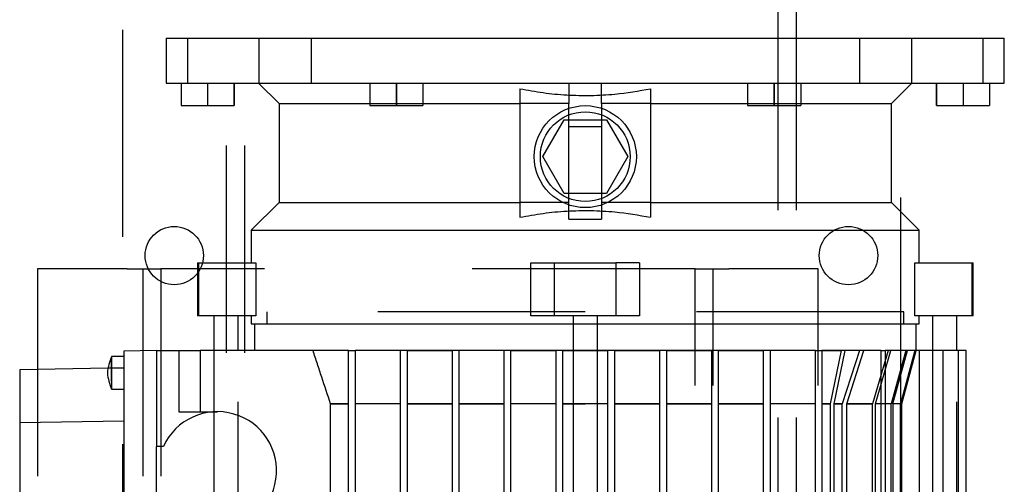
# Model space of a CAD drawing. Units: inches. Extents: x 0.3 to 10.6, y 0.2 to 8.2.
# Drawn here: x 6.4 to 6.9, y 4.5 to 4.8 of the extents above; entities that cross this region are included whole.
import ezdxf

# ---------------------------------------------------------------- set-up
doc = ezdxf.new("R2010")
doc.units = ezdxf.units.IN
doc.header["$MEASUREMENT"] = 0
doc.linetypes.add('HIDDEN', pattern=[0.07500000000000001, 0.05, -0.025])

msp = doc.modelspace()

# ---------------------------------------------------------------- linework, layer by layer
at = {"linetype": 'HIDDEN'}
for p, q in [((6.520735607705615, 3.408546382833187), (6.520735607705615, 5.577296382833184)), ((6.77773560770562, 5.577296382833184), (6.777735607705615, 3.408546382833186)), ((6.786485607705619, 5.577296382833184), (6.786485607705615, 3.408546382833186)), ((6.836735607705616, 5.483546382833324), (6.836735607705615, 3.408546382833186)), ((6.461735607705616, 5.364414841059145), (6.461735607705616, 3.408546382833186)), ((6.511985607705615, 3.408546382833186), (6.511985607705616, 5.256983882833184)), ((6.493167909003991, 4.760258981258343), (6.493167909003945, 4.738605437951265)), ((6.527455664552755, 4.760258981258315), (6.527455664552632, 4.738605437951223)), ((6.552759421555788, 4.76025898125812), (6.552759421555723, 4.738605437951013)), ((6.816952334941618, 4.760258981258259), (6.816952334941552, 4.738605437951181)), ((6.842256091944554, 4.738605437951237), (6.842256091944648, 4.760258981258315)), ((6.876543847493414, 4.760258981258469), (6.876543847493347, 4.738605437951377)), ((6.489973988484862, 4.738605437951168), (6.489973988484926, 4.727778666297642)), ((6.515564539173897, 4.72777866629788), (6.515564539665962, 4.738605437951419)), ((6.593812570669965, 4.727778666297628), (6.593812571162027, 4.738605437951153)), ((6.676981862500611, 4.738605437951153), (6.676981862500675, 4.728762918266122)), ((6.676981862500611, 4.738605437951153), (6.676981862500675, 4.728762918266122)), ((6.692729893996736, 4.728762918266122), (6.692729893996673, 4.738605437951153)), ((6.692729893996736, 4.728762918266122), (6.692729893996673, 4.738605437951153)), ((6.775899185827441, 4.727778666297866), (6.775899185335254, 4.73860543795139)), ((6.85414721683131, 4.738605437951125), (6.854147216831379, 4.727778666297614)), ((6.879737768012422, 4.738605437951377), (6.879737767766422, 4.727778666297852)), ((6.581017295571537, 4.728762918266121), (6.606607846752633, 4.728762918266117)), ((6.676981862500675, 4.728762918266109), (6.653359815256576, 4.728762918266112)), ((6.676981862500671, 4.681105437951155), (6.676981862500675, 4.728762918266109)), ((6.716351941240824, 4.728762918266105), (6.692729893996736, 4.728762918266109)), ((6.692729893996736, 4.728762918266109), (6.692729893996733, 4.681105437951155)), ((6.763103909744763, 4.7287629182661), (6.788694460925858, 4.728762918266098)), ((6.695084524750094, 4.720888902518068), (6.705313171251479, 4.70317236708501)), ((6.69272989399674, 4.717579886809389), (6.676981862500675, 4.717579886809389)), ((6.6746272317473, 4.685455831651924), (6.664398585245911, 4.703172367085261)), ((6.676981862500671, 4.681105437951155), (6.653359815256572, 4.681105437951159)), ((6.676981862500668, 4.673032207631738), (6.676981862500671, 4.681105437951155)), ((6.676981862500668, 4.673032207631738), (6.676981862500671, 4.681105437951155)), ((6.716351941240822, 4.681105437951162), (6.692729893996733, 4.681105437951155)), ((6.692729893996733, 4.681105437951155), (6.69272989399673, 4.673032207631738)), ((6.692729893996733, 4.681105437951155), (6.69272989399673, 4.673032207631738)), ((6.676981862500671, 4.673032207631752), (6.692729893996733, 4.673032207631752)), ((6.676981862500671, 4.673032207631752), (6.692729893996733, 4.673032207631752)), ((6.464010607705556, 4.648998882833183), (6.420860607705556, 4.648998882833183)), ((6.420860607705556, 4.648998882833183), (6.420860607705552, 4.392748882833183)), ((6.464010607705556, 4.648998882833183), (6.480260607705554, 4.648998882833183)), ((6.471510607705554, 4.648998882833183), (6.471510607705553, 4.392748882833176)), ((6.480260607705554, 4.648998882833183), (6.480260607705552, 4.392748882833176)), ((6.487760607705556, 4.648998882833183), (6.480260607705556, 4.648998882833183)), ((6.730260607705556, 4.64899888283319), (6.487760607705556, 4.648998882833183)), ((6.737760607705557, 4.64899888283319), (6.730260607705556, 4.64899888283319)), ((6.737760607705554, 4.648998882833183), (6.754010607705556, 4.648998882833183)), ((6.737760607705552, 4.392748882833183), (6.737760607705554, 4.648998882833183)), ((6.746510607705552, 4.392748882833183), (6.746510607705556, 4.648998882833183)), ((6.797160607705557, 4.648998882833183), (6.754010607705556, 4.648998882833183)), ((6.797160607705553, 4.392748882833183), (6.797160607705557, 4.648998882833183)), ((6.684855878248695, 4.628369217478704), (6.531312571162078, 4.628369217478731)), ((6.531312571162078, 4.628369217478731), (6.531312571162078, 4.622463705667707)), ((6.531312571162078, 4.628369217478731), (6.531312571162078, 4.622463705667707)), ((6.838399185335311, 4.628369217478689), (6.684855878248695, 4.628369217478704)), ((6.838399185335311, 4.622463705667665), (6.838399185335311, 4.628369217478689)), ((6.838399185335311, 4.622463705667665), (6.838399185335311, 4.628369217478689)), ((6.678950366437671, 4.622463705667694), (6.690761390059715, 4.622463705667693)), ((6.50572201998097, 4.60966843007733), (6.505722019980935, 4.284865280471092)), ((6.517533043602979, 4.284865280471092), (6.517533043603015, 4.609668430077201)), ((6.598930681398295, 4.609668430076885), (6.620781075099074, 4.609668430076829)), ((6.648930681398301, 4.609668430077389), (6.670781075099073, 4.609668430077403)), ((6.673930681398292, 4.609668430077123), (6.695781075099074, 4.609668430077123)), ((6.690761390059713, 4.609668430077145), (6.678950366437669, 4.609668430077117)), ((6.698930681398297, 4.609668430077123), (6.720781075099074, 4.609668430077123)), ((6.723930681398298, 4.609668430077151), (6.745781075099083, 4.609668430077151)), ((6.748930681398305, 4.609668430077375), (6.770781075099078, 4.60966843007736)), ((6.798930681398294, 4.609668430077123), (6.808215766541047, 4.609668430077138)), ((6.804813685263326, 4.583955481599778), (6.810187179051863, 4.609668430077109)), ((6.804813685263326, 4.583955481599778), (6.810187179051863, 4.609668430077109)), ((6.81710414966163, 4.609668430077123), (6.808710408817309, 4.583955481599778)), ((6.81710414966163, 4.609668430077123), (6.808710408817309, 4.583955481599778)), ((6.810915887152129, 4.583955481599778), (6.819171872806562, 4.609668430077109)), ((6.810915887152129, 4.583955481599778), (6.819171872806562, 4.609668430077109)), ((6.830863910387989, 4.609668430077123), (6.823306898107171, 4.583955481599778)), ((6.830863910387989, 4.609668430077123), (6.823306898107171, 4.583955481599778)), ((6.824721476904162, 4.583955481599778), (6.832205958793609, 4.609668430077123)), ((6.824721476904162, 4.583955481599778), (6.832205958793609, 4.609668430077123)), ((6.839442700477079, 4.609668430077109), (6.832325960154646, 4.583955481599778)), ((6.839442700477079, 4.609668430077109), (6.832325960154646, 4.583955481599778)), ((6.833124706833096, 4.583955481599778), (6.840204859832451, 4.609668430077109)), ((6.833124706833096, 4.583955481599778), (6.840204859832451, 4.609668430077109)), ((6.84368227959353, 4.609668430077123), (6.836764288861181, 4.583955481599792)), ((6.84368227959353, 4.609668430077123), (6.836764288861181, 4.583955481599792)), ((6.837023237995428, 4.583955481599778), (6.843929967658724, 4.609668430077095)), ((6.837023237995428, 4.583955481599778), (6.843929967658724, 4.609668430077095)), ((6.837414933366807, 4.583955481599778), (6.844304697146315, 4.609668430077053)), ((6.837414933366807, 4.583955481599778), (6.844304697146315, 4.609668430077053)), ((6.852178712894357, 4.60966843007709), (6.852178712894322, 4.284865280470798)), ((6.863989736516365, 4.284865280470798), (6.863989736516401, 4.609668430077104)), ((6.462414933366795, 4.601194225659182), (6.454916516476949, 4.601063340305513)), ((6.562076609235084, 4.583955481599807), (6.570781075099019, 4.583955481599792)), ((6.598930681398229, 4.583955481599778), (6.620781075099018, 4.583955481599778)), ((6.623930681398226, 4.583955481600031), (6.645781075099008, 4.583955481600045)), ((6.673930681398229, 4.583955481599778), (6.684855878248625, 4.583955481599778)), ((6.684855878248625, 4.583955481599792), (6.678950366437667, 4.583955481599796)), ((6.690761390059711, 4.583955481599792), (6.684855878248625, 4.583955481599792)), ((6.69893068139823, 4.583955481599778), (6.720781075099018, 4.583955481599765)), ((6.723930681398231, 4.583955481599792), (6.745781075099019, 4.583955481599765)), ((6.748930681398229, 4.583955481600016), (6.770781075099017, 4.583955481600016)), ((6.798930681398231, 4.583955481599751), (6.802842272752514, 4.583955481599778)), ((6.808710408817307, 4.583955481599778), (6.804813685263326, 4.583955481599778)), ((6.804813685263362, 4.310578228948156), (6.804813685263326, 4.583955481599778)), ((6.804813685263326, 4.583955481599765), (6.808710408817307, 4.583955481599765)), ((6.808710408817337, 4.310578228948156), (6.808710408817307, 4.583955481599778)), ((6.823306898107162, 4.583955481599778), (6.810915887152129, 4.583955481599778)), ((6.810915887152167, 4.310578228948156), (6.810915887152129, 4.583955481599778)), ((6.810915887152122, 4.583955481599751), (6.823306898107154, 4.583955481599765)), ((6.823306898107193, 4.310578228948184), (6.823306898107162, 4.583955481599778)), ((6.832325960154582, 4.583955481599778), (6.824721476904162, 4.583955481599778)), ((6.824721476904196, 4.310578228948156), (6.824721476904162, 4.583955481599778)), ((6.832325960154611, 4.310578228948128), (6.832325960154582, 4.583955481599778)), ((6.83676428886117, 4.583955481599778), (6.833124706833029, 4.583955481599778)), ((6.833124706833029, 4.583955481599778), (6.833124706833069, 4.310578228948156)), ((6.836764288861205, 4.310578228948184), (6.83676428886117, 4.583955481599778)), ((6.83741493336674, 4.583955481599778), (6.837023237995417, 4.583955481599778)), ((6.837023237995417, 4.583955481599778), (6.837023237995452, 4.310578228948128)), ((6.837414933366764, 4.3105782289481), (6.837414933366793, 4.583955481599778)), ((6.837414933366764, 4.3105782289481), (6.837414933366793, 4.583955481599778))]:
    msp.add_line(p, q, dxfattribs=at)
at = {"linetype": 'Continuous'}
for p, q in [((6.482877531791746, 4.760258981258259), (6.482877531791742, 4.738605437951168)), ((6.482877531791746, 4.760258981258259), (6.482877531791742, 4.738605437951168)), ((6.482877531791746, 4.760258981258259), (6.886834224705336, 4.760258981258748)), ((6.886834224705333, 4.738605437951125), (6.886834224705336, 4.760258981258748)), ((6.886834224705333, 4.738605437951125), (6.886834224705336, 4.760258981258748)), ((6.482877531791742, 4.738605437951168), (6.886834224705333, 4.738605437951125)), ((6.489973988484862, 4.738605437951168), (6.489973988730986, 4.727778666297642)), ((6.502769264075418, 4.738605437951419), (6.502769264075475, 4.727778666297894)), ((6.515564539665962, 4.738605437951419), (6.515564539666024, 4.727778666297894)), ((6.52737556328803, 4.738605437951153), (6.537218082973039, 4.728762918266137)), ((6.52737556328803, 4.738605437951153), (6.537218082973039, 4.728762918266137)), ((6.581017295571474, 4.738605437951153), (6.581017295571541, 4.727778666297628)), ((6.593812571162027, 4.738605437951153), (6.593812571408154, 4.727778666297628)), ((6.606607846752569, 4.738605437951153), (6.606607846752633, 4.727778666297614)), ((6.763103909744702, 4.73860543795139), (6.763103909744764, 4.727778666297866)), ((6.775899185335254, 4.73860543795139), (6.775899185335317, 4.727778666297852)), ((6.7886944609258, 4.73860543795139), (6.788694460925862, 4.727778666297866)), ((6.832493673524225, 4.728762918266095), (6.842336193209254, 4.738605437951139)), ((6.832493673524225, 4.728762918266095), (6.842336193209254, 4.738605437951139)), ((6.854147217323501, 4.7277786662976), (6.85414721683131, 4.738605437951125)), ((6.866942492421866, 4.738605437951125), (6.866942492421929, 4.7277786662976)), ((6.879737768012422, 4.738605437951377), (6.879737768012485, 4.727778666297866)), ((6.653359815256513, 4.735937664258741), (6.653359815256507, 4.67393069195904)), ((6.716351941240761, 4.735937664258489), (6.716351941240758, 4.673930691958774)), ((6.489973988730986, 4.727778666297642), (6.502769264075475, 4.727778666297894)), ((6.502769264075475, 4.727778666297894), (6.515564539666024, 4.727778666297894)), ((6.537218082973116, 4.728762918266137), (6.537218082973112, 4.681105437951183)), ((6.537218082973116, 4.728762918266137), (6.537218082973112, 4.681105437951183)), ((6.537218082973039, 4.728762918266137), (6.581017295571537, 4.728762918266121)), ((6.581017295571541, 4.727778666297628), (6.593812571408154, 4.727778666297628)), ((6.593812571408154, 4.727778666297628), (6.606607846752633, 4.727778666297614)), ((6.606607846752633, 4.728762918266117), (6.653359815256576, 4.728762918266375)), ((6.716351941240824, 4.728762918266109), (6.763103909744763, 4.7287629182661)), ((6.763103909744764, 4.727778666297866), (6.775899185335317, 4.727778666297852)), ((6.775899185335317, 4.727778666297852), (6.788694460925862, 4.727778666297866)), ((6.788694460925858, 4.728762918266098), (6.832493673524225, 4.728762918266095)), ((6.832493673524291, 4.681105437951141), (6.832493673524298, 4.728762918266095)), ((6.832493673524291, 4.681105437951141), (6.832493673524298, 4.728762918266095)), ((6.854147217323501, 4.7277786662976), (6.866942492421929, 4.7277786662976)), ((6.866942492421929, 4.7277786662976), (6.879737768012485, 4.727778666297866)), ((6.664398585530041, 4.703172367577411), (6.674627231747303, 4.720888902518095)), ((6.674627231747303, 4.720888902518095), (6.695084524750094, 4.720888902518081)), ((6.695084524750094, 4.720888902518081), (6.70531317096735, 4.703172366592875)), ((6.6746272317473, 4.685455831651924), (6.664398585530041, 4.703172367577411)), ((6.70531317096735, 4.703172366592875), (6.69508452475009, 4.685455831651924)), ((6.69508452475009, 4.685455831651924), (6.6746272317473, 4.685455831651924)), ((6.537218082973109, 4.681105437951183), (6.523851941240822, 4.667739296218895)), ((6.537218082973109, 4.681105437951183), (6.523851941240822, 4.667739296218895)), ((6.537218082973109, 4.681105437951183), (6.653359815256572, 4.681105437951421)), ((6.716351941240822, 4.681105437951155), (6.832493673524295, 4.681105437951141)), ((6.845859815256576, 4.667739296218853), (6.832493673524295, 4.681105437951141)), ((6.845859815256576, 4.667739296218853), (6.832493673524295, 4.681105437951141)), ((6.523851941240822, 4.667739296218895), (6.523851941240822, 4.651991264722841)), ((6.523851941240822, 4.667739296218895), (6.523851941240822, 4.651991264722841)), ((6.523851941240822, 4.667739296218895), (6.684855878248698, 4.667739296218867)), ((6.684855878248698, 4.667739296218867), (6.845859815256576, 4.667739296218849)), ((6.845859815256576, 4.651991264722799), (6.845859815256576, 4.667739296218853)), ((6.845859815256576, 4.651991264722799), (6.845859815256576, 4.667739296218853)), ((6.497848004232945, 4.651991264722841), (6.497848004232942, 4.626400713541728)), ((6.497848004232945, 4.651991264722841), (6.497848004232942, 4.626400713541728)), ((6.497848004232939, 4.651991264723022), (6.498431695917237, 4.651991264723023)), ((6.498431695917237, 4.651991264723023), (6.498431695917233, 4.62640071354198)), ((6.498431695917237, 4.651991264723023), (6.525994827938812, 4.65199126472305)), ((6.525994827938812, 4.65199126472305), (6.525994827938808, 4.62640071354198)), ((6.658675075616325, 4.626400713541965), (6.658675075616328, 4.651991264723079)), ((6.658675075616328, 4.651991264723079), (6.670092098721131, 4.651991264723079)), ((6.670092098721129, 4.626400713541951), (6.670092098721131, 4.651991264723079)), ((6.670092098721131, 4.651991264723079), (6.699619657776259, 4.651991264722813)), ((6.699619657776259, 4.651991264722813), (6.699619657776254, 4.626400713541686)), ((6.711036680881068, 4.651991264722813), (6.699619657776259, 4.651991264722813)), ((6.711036680881068, 4.651991264722813), (6.711036680881065, 4.6264007135417)), ((6.843716928558571, 4.626400713541686), (6.843716928558575, 4.651991264722799)), ((6.843716928558575, 4.651991264722799), (6.871280060580153, 4.65199126472305)), ((6.871280060580149, 4.626400713541951), (6.871280060580153, 4.65199126472305)), ((6.871280060580153, 4.65199126472305), (6.871863752264437, 4.65199126472305)), ((6.871863752264437, 4.6264007135417), (6.87186375226444, 4.651991264722813)), ((6.871863752264437, 4.6264007135417), (6.87186375226444, 4.651991264722813)), ((6.498431695917233, 4.62640071354198), (6.497848004232939, 4.626400713541979)), ((6.525994827938808, 4.62640071354198), (6.498431695917233, 4.62640071354198)), ((6.505722019980973, 4.62640071354198), (6.50572201998097, 4.60966843007733)), ((6.517533043603015, 4.609668430077201), (6.517533043603017, 4.62640071354198)), ((6.523851941240817, 4.626400713541728), (6.523851941240817, 4.622463705667721)), ((6.523851941240817, 4.626400713541728), (6.523851941240817, 4.622463705667721)), ((6.670092098721129, 4.626400713541951), (6.658675075616325, 4.626400713541965)), ((6.699619657776254, 4.626400713541686), (6.670092098721129, 4.626400713541951)), ((6.678950366437672, 4.626400713541714), (6.678950366437632, 4.276829059998396)), ((6.690761390059676, 4.276829059998395), (6.690761390059712, 4.6264007135417)), ((6.711036680881065, 4.6264007135417), (6.699619657776254, 4.626400713541686)), ((6.871280060580149, 4.626400713541951), (6.843716928558571, 4.626400713541686)), ((6.845859815256572, 4.62246370566768), (6.845859815256572, 4.626400713541686)), ((6.845859815256572, 4.62246370566768), (6.845859815256572, 4.626400713541686)), ((6.852178712894358, 4.626400713541686), (6.852178712894357, 4.60966843007709)), ((6.863989736516401, 4.609668430077104), (6.863989736516404, 4.626400713541686)), ((6.871863752264433, 4.626400713541937), (6.871280060580149, 4.626400713541951)), ((6.523851941240817, 4.622463705667721), (6.678950366437671, 4.622463705667694)), ((6.525407059351052, 4.622463705667721), (6.525407059351048, 4.609668430077151)), ((6.525407059351052, 4.622463705667721), (6.525407059351048, 4.609668430077151)), ((6.690761390059715, 4.622463705667693), (6.845859815256574, 4.622463705667675)), ((6.844304697146335, 4.609668430077053), (6.844304697146339, 4.62246370566768)), ((6.844304697146335, 4.609668430077053), (6.844304697146339, 4.62246370566768)), ((6.478162964862864, 4.609668430077151), (6.462414933366795, 4.60939354716489)), ((6.462414933366795, 4.60939354716489), (6.462414933366775, 4.417029927162629)), ((6.478162964862864, 4.609668430077151), (6.478162964862859, 4.563408587557468)), ((6.478162964862864, 4.609668430077151), (6.4889897365164, 4.609668430077151)), ((6.4889897365164, 4.609668430077151), (6.488989736516392, 4.580140871022031)), ((6.4889897365164, 4.609668430077151), (6.499218383017805, 4.609668430077403)), ((6.499218383017805, 4.609668430077403), (6.499218383017794, 4.580140871022284)), ((6.553614080604728, 4.609668430076801), (6.499218383017805, 4.609668430077403)), ((6.570781075099085, 4.609668430076941), (6.553614080604728, 4.609668430076801)), ((6.57078107509905, 4.284865280470826), (6.570781075099085, 4.609668430077138)), ((6.570781075099085, 4.609668430077138), (6.573930681398298, 4.609668430077138)), ((6.595781075099086, 4.609668430077138), (6.573930681398298, 4.609668430077138)), ((6.573930681398298, 4.609668430077138), (6.573930681398262, 4.284865280470826)), ((6.598930681398295, 4.609668430077138), (6.595781075099086, 4.609668430077138)), ((6.595781075099051, 4.284865280470826), (6.595781075099086, 4.609668430077138)), ((6.598930681398295, 4.609668430077138), (6.59893068139826, 4.284865280470826)), ((6.620781075099063, 4.609668430076494), (6.598930681398295, 4.60966843007655)), ((6.620781075099049, 4.284865280470826), (6.620781075099083, 4.609668430077138)), ((6.623930681398297, 4.609668430077389), (6.620781075099083, 4.609668430077138)), ((6.623930681398297, 4.609668430077389), (6.623930681398261, 4.284865280471077)), ((6.645781075099086, 4.609668430077389), (6.623930681398297, 4.609668430077375)), ((6.645781075099071, 4.516422493902966), (6.645781075099086, 4.609668430077389)), ((6.648930681398301, 4.609668430077389), (6.645781075099086, 4.609668430077389)), ((6.648930681398291, 4.516422493902952), (6.648930681398301, 4.609668430077389)), ((6.670781075099087, 4.609668430077389), (6.648930681398297, 4.609668430077389)), ((6.673930681398295, 4.609668430077123), (6.670781075099087, 4.609668430077389)), ((6.670781075099051, 4.284865280471077), (6.670781075099087, 4.609668430077389)), ((6.673930681398295, 4.609668430077123), (6.67393068139826, 4.284865280470812)), ((6.678950366437669, 4.609668430077117), (6.673930681398295, 4.609668430077123)), ((6.695781075099084, 4.609668430077151), (6.690761390059713, 4.609668430077145)), ((6.695781075099049, 4.284865280470812), (6.695781075099084, 4.609668430077123)), ((6.698930681398297, 4.609668430077123), (6.695781075099084, 4.609668430077123)), ((6.698930681398297, 4.609668430077123), (6.698930681398262, 4.284865280470812)), ((6.720781075099086, 4.609668430077123), (6.698930681398297, 4.609668430077123)), ((6.72078107509905, 4.284865280470812), (6.720781075099086, 4.609668430077123)), ((6.723930681398298, 4.609668430077123), (6.720781075099086, 4.609668430077123)), ((6.723930681398298, 4.609668430077123), (6.723930681398262, 4.284865280470812)), ((6.745781075099086, 4.609668430077151), (6.723930681398298, 4.609668430077138)), ((6.745781075099051, 4.284865280470812), (6.745781075099086, 4.609668430077123)), ((6.748930681398296, 4.609668430077375), (6.745781075099086, 4.609668430077123)), ((6.748930681398296, 4.609668430077375), (6.74893068139826, 4.284865280471063)), ((6.770781075099084, 4.609668430076801), (6.748930681398296, 4.609668430076746)), ((6.770781075099049, 4.284865280471092), (6.770781075099084, 4.609668430077375)), ((6.773930681398296, 4.609668430077375), (6.770781075099084, 4.609668430077375)), ((6.773930681398296, 4.609668430077375), (6.773930681398261, 4.284865280471092)), ((6.795781075099085, 4.609668430077039), (6.773930681398296, 4.609668430076997)), ((6.79578107509905, 4.284865280471092), (6.795781075099085, 4.609668430077375)), ((6.795781075099085, 4.609668430077375), (6.798930681398297, 4.609668430077109)), ((6.808215766541047, 4.609668430077123), (6.798930681398294, 4.609668430077123)), ((6.798930681398297, 4.609668430077109), (6.798930681398263, 4.284865280470826)), ((6.808215766541047, 4.609668430077123), (6.80284227275251, 4.583955481599751)), ((6.808215766541047, 4.609668430077123), (6.80284227275251, 4.583955481599751)), ((6.827406648365269, 4.609668430077109), (6.808215766541047, 4.609668430077123)), ((6.827406648365233, 4.284865280470826), (6.827406648365269, 4.609668430077109)), ((6.827406648365269, 4.609668430077109), (6.829378060876091, 4.609668430077109)), ((6.829378060876091, 4.609668430077109), (6.829378060876053, 4.284865280470826)), ((6.845920976722669, 4.609668430077109), (6.829378060876074, 4.609668430077109)), ((6.845920976722634, 4.284865280470826), (6.845920976722669, 4.609668430077109)), ((6.857397774911242, 4.609668430077109), (6.845920976722669, 4.60966843007697)), ((6.857397774911207, 4.284865280470798), (6.857397774911242, 4.609668430077109)), ((6.864715396377123, 4.609668430077109), (6.857397774911242, 4.609668430077109)), ((6.864715396377087, 4.284865280470798), (6.864715396377123, 4.609668430077109)), ((6.868372053064076, 4.609668430077109), (6.864715396377123, 4.609668430077105)), ((6.868372053064041, 4.284865280470798), (6.868372053064076, 4.609668430077109)), ((6.462414933366792, 4.606715674171639), (6.456508925891995, 4.606715674171639)), ((6.462414933366792, 4.606715674171639), (6.456508925891995, 4.606715674171639)), ((6.454916516476949, 4.601063340305513), (6.4122180829731, 4.600318036376627)), ((6.4122180829731, 4.600318036376627), (6.412218082973097, 4.574715788937861)), ((6.45647353205377, 4.590967642675585), (6.462414933366792, 4.590967642675557)), ((6.45647353205377, 4.590967642675585), (6.462414933366792, 4.590967642675557)), ((6.488989736516392, 4.580140871022031), (6.507493673524265, 4.580140871022284)), ((6.570781075099019, 4.583955481599778), (6.562076609235088, 4.583955481599792)), ((6.562076609235127, 4.310578228948184), (6.562076609235088, 4.583955481599792)), ((6.59578107509902, 4.583955481599792), (6.573930681398231, 4.583955481599792)), ((6.620781075099018, 4.583955481599792), (6.598930681398229, 4.583955481599792)), ((6.645781075099019, 4.583955481600058), (6.623930681398229, 4.583955481600045)), ((6.670781075099013, 4.583955481600058), (6.648930681398227, 4.583955481600058)), ((6.678950366437667, 4.583955481599796), (6.673930681398229, 4.583955481599792)), ((6.695781075099018, 4.583955481599792), (6.690761390059711, 4.583955481599792)), ((6.720781075099016, 4.583955481599792), (6.69893068139823, 4.583955481599792)), ((6.745781075099027, 4.583955481599792), (6.723930681398231, 4.583955481599792)), ((6.770781075099017, 4.583955481600045), (6.748930681398229, 4.583955481600045)), ((6.795781075099015, 4.583955481600045), (6.773930681398229, 4.583955481600045)), ((6.80284227275251, 4.583955481599751), (6.798930681398231, 4.583955481599778)), ((6.80284227275251, 4.583955481599751), (6.802842272752546, 4.310578228948156)), ((6.462414933366792, 4.575591978220417), (6.412218082973097, 4.574715788937861)), ((6.412218082973097, 4.574715788937861), (6.412218082973083, 4.451707685390202)), ((6.481508675921045, 4.563408587557468), (6.47816296486286, 4.563408587557468)), ((6.478162964862856, 4.539786540313387), (6.47816296486286, 4.563408587557468))]:
    msp.add_line(p, q, dxfattribs=at)
for radius in [0.02460629921260349, 0.02165354330709235]:
    msp.add_circle((6.684855878248702, 4.70317236708501), radius, dxfattribs=at)
at = {"linetype": 'HIDDEN'}
for centre, radius in [((6.486735607705615, 4.655421382833186), 0.01407500000000095), ((6.811735607705616, 4.655421382833186), 0.01407499999999917)]:
    msp.add_circle(centre, radius, dxfattribs=at)
at = {"linetype": 'Continuous'}
msp.add_arc((6.507493673524213, 4.551597563935673), 0.02854330708663877, 269.9999999999812, 155.5566645727063, dxfattribs=at)
for points, knots in [([(6.653359815256509, 4.735937664258741), (6.657079900495093, 4.735254871152361), (6.664538497501357, 4.733885902891548), (6.675947206828353, 4.732823279501605), (6.68749674862925, 4.732582695467825), (6.70105860530033, 4.733281610290074), (6.710620828546802, 4.734942319313889), (6.716351941240769, 4.735937664258475)], [0, 0, 0, 0, 0.1788670446763698, 0.3586200633536994, 0.5413204633886488, 0.7250906983681306, 1, 1, 1, 1]), ([(6.653359815256509, 4.735937664258741), (6.657079900495093, 4.735254871152361), (6.664538497501357, 4.733885902891548), (6.675947206828353, 4.732823279501605), (6.68749674862925, 4.732582695467825), (6.70105860530033, 4.733281610290074), (6.710620828546802, 4.734942319313889), (6.716351941240769, 4.735937664258475)], [0, 0, 0, 0, 0.1788670446763698, 0.3586200633536994, 0.5413204633886488, 0.7250906983681306, 1, 1, 1, 1]), ([(6.653359815256502, 4.67393069195904), (6.657079900495064, 4.674613485065463), (6.664538497501285, 4.675982453326363), (6.675947206828326, 4.677045076715483), (6.687496748629189, 4.67728566074949), (6.701058605300291, 4.676586745927148), (6.710620828546779, 4.67492603690335), (6.716351941240758, 4.673930691958774)], [0, 0, 0, 0, 0.1788670446756328, 0.358620063352322, 0.5413204633875368, 0.7250906983672971, 1, 1, 1, 1]), ([(6.653359815256502, 4.67393069195904), (6.657079900495064, 4.674613485065463), (6.664538497501285, 4.675982453326363), (6.675947206828326, 4.677045076715483), (6.687496748629189, 4.67728566074949), (6.701058605300291, 4.676586745927148), (6.710620828546779, 4.67492603690335), (6.716351941240758, 4.673930691958774)], [0, 0, 0, 0, 0.1788670446756328, 0.358620063352322, 0.5413204633875368, 0.7250906983672971, 1, 1, 1, 1]), ([(6.562076609235091, 4.583955481599792), (6.560655854630735, 4.58823754214942), (6.558524715245196, 4.59466065551509), (6.555711943079521, 4.603234315361224), (6.554313368693857, 4.607523723339211), (6.553614080604728, 4.609668430077138)], [0, 0, 0, 0, 0.49999704752723, 0.7499982033292268, 1, 1, 1, 1]), ([(6.562076609235091, 4.583955481599792), (6.560655854630735, 4.58823754214942), (6.558524715245196, 4.59466065551509), (6.555711943079521, 4.603234315361224), (6.554313368693857, 4.607523723339211), (6.553614080604728, 4.609668430077138)], [0, 0, 0, 0, 0.49999704752723, 0.7499982033292268, 1, 1, 1, 1]), ([(6.456557464409408, 4.606849224406615), (6.456082725958027, 4.605528202198418), (6.455151463427619, 4.602936841669782), (6.45424330486509, 4.598841657523685), (6.455151464104573, 4.594746473645394), (6.456082726221182, 4.592155113000095), (6.456557464449365, 4.590834090766512)], [0, 0, 0, 0, 0.2548896995169915, 0.5000000018057069, 0.7451103089012983, 1, 1, 1, 1]), ([(6.456557464409408, 4.606849224406615), (6.456082725958027, 4.605528202198418), (6.455151463427619, 4.602936841669782), (6.45424330486509, 4.598841657523685), (6.455151464104573, 4.594746473645394), (6.456082726221182, 4.592155113000095), (6.456557464449365, 4.590834090766512)], [0, 0, 0, 0, 0.2548896995169915, 0.5000000018057069, 0.7451103089012983, 1, 1, 1, 1]), ([(6.456509110303897, 4.606604038184535), (6.456509105810302, 4.60662672212165), (6.456509092020883, 4.606696331947756), (6.456509253408693, 4.605852341693318), (6.456508993466385, 4.604218413116664), (6.456509070504281, 4.601933252196135), (6.456509161648076, 4.6000282725648), (6.456509178840046, 4.598994393554094), (6.456509181379819, 4.598841658423654)], [0, 0, 0, 0, 0.1038064412720595, 0.3185491252700292, 0.5332917853490954, 0.7480344242044873, 0.9627770805994075, 1, 1, 1, 1]), ([(6.456509110303897, 4.606604038184535), (6.456509105810302, 4.60662672212165), (6.456509092020883, 4.606696331947756), (6.456509253408693, 4.605852341693318), (6.456508993466385, 4.604218413116664), (6.456509070504281, 4.601933252196135), (6.456509161648076, 4.6000282725648), (6.456509178840046, 4.598994393554094), (6.456509181379819, 4.598841658423654)], [0, 0, 0, 0, 0.1038064412720595, 0.3185491252700292, 0.5332917853490954, 0.7480344242044873, 0.9627770805994075, 1, 1, 1, 1]), ([(6.456509181379816, 4.59884165842364), (6.456509148467235, 4.597833244797687), (6.4565090866299, 4.595938601246588), (6.456509010300155, 4.59353215787654), (6.45650923191184, 4.591872689273712), (6.456509095880305, 4.591000270861738), (6.456509105680303, 4.591059203800505), (6.456509109018535, 4.591079278480382)], [0, 0, 0, 0, 0.2444674092025495, 0.459314103239734, 0.6741607779499671, 0.8890074343734445, 1, 1, 1, 1]), ([(6.456509181379816, 4.59884165842364), (6.456509148183691, 4.597831411403515), (6.456509085813624, 4.59593332320594), (6.456509013109262, 4.593550321546275), (6.456509221076982, 4.591806424487863), (6.456509146891842, 4.591328627289301), (6.456509109867651, 4.59109016908353)], [0, 0, 0, 0, 0.2752339399303461, 0.5171193604604509, 0.7590047592312831, 1, 1, 1, 1])]:
    msp.add_open_spline(points, degree=3, knots=knots, dxfattribs=at)
at = {"linetype": 'HIDDEN'}
for points, knots in [([(6.456509188375255, 4.598841658423612), (6.456509157862557, 4.599845602631794), (6.456509100534491, 4.601731839633102), (6.456509026465643, 4.604029692734142), (6.456509110017073, 4.604950167164353), (6.456509146858743, 4.605356046706313)], [0, 0, 0, 0, 0.3888041996626958, 0.7304956407837363, 1, 1, 1, 1]), ([(6.456509188375255, 4.598841658423612), (6.456509157862557, 4.599845602631794), (6.456509100534491, 4.601731839633102), (6.456509026465643, 4.604029692734142), (6.456509110017073, 4.604950167164353), (6.456509146858743, 4.605356046706313)], [0, 0, 0, 0, 0.3888041996626958, 0.7304956407837363, 1, 1, 1, 1]), ([(6.456509183345663, 4.598550568720495), (6.456509187382166, 4.598647406009571), (6.45650922803009, 4.599622565327627), (6.456509381197095, 4.600865167341073), (6.456509198294073, 4.601796136191981), (6.456509164784912, 4.601966696446991)], [0, 0, 0, 0, 0.08261385566979822, 0.8319281954842023, 0.9999999999999999, 0.9999999999999999, 0.9999999999999999, 0.9999999999999999]), ([(6.456509183345663, 4.598550568720495), (6.456509187382166, 4.598647406009571), (6.45650922803009, 4.599622565327627), (6.456509381197095, 4.600865167341073), (6.456509198294073, 4.601796136191981), (6.456509164784912, 4.601966696446991)], [0, 0, 0, 0, 0.08261385566979822, 0.8319281954842023, 0.9999999999999999, 0.9999999999999999, 0.9999999999999999, 0.9999999999999999]), ([(6.456509072333203, 4.594756974525545), (6.456509075282761, 4.595097933539091), (6.456509084505147, 4.59616401042474), (6.456509170463746, 4.597657256474954), (6.456509186069654, 4.59868920009794), (6.456509188375255, 4.598841658423598)], [0, 0, 0, 0, 0.2860932760554253, 0.8945281298475778, 1, 1, 1, 1]), ([(6.456509072333203, 4.594756974525545), (6.456509075282761, 4.595097933539091), (6.456509084505147, 4.59616401042474), (6.456509170463746, 4.597657256474954), (6.456509186069654, 4.59868920009794), (6.456509188375255, 4.598841658423598)], [0, 0, 0, 0, 0.2860932760554253, 0.8945281298475778, 1, 1, 1, 1]), ([(6.456509109867651, 4.59109016908353), (6.456509109795893, 4.591089074738434), (6.456509099650349, 4.590934351766806), (6.456509104351066, 4.591007072297286), (6.456509109018535, 4.591079278480382)], [0, 0, 0, 0, 0.00707293225055254, 1, 1, 1, 1]), ([(6.456509152031484, 4.591068530543863), (6.456509145597018, 4.591043567876629), (6.456509120487726, 4.59094615578213), (6.456509311422071, 4.591271676809579), (6.456509166674938, 4.591817585210253), (6.456509159372349, 4.591845126652299)], [0, 0, 0, 0, 0.2465170636975931, 0.9619862845189955, 1, 1, 1, 1]), ([(6.456509152031484, 4.591068530543863), (6.456509145597018, 4.591043567876629), (6.456509120487726, 4.59094615578213), (6.456509311422071, 4.591271676809579), (6.456509166674938, 4.591817585210253), (6.456509159372349, 4.591845126652299)], [0, 0, 0, 0, 0.2465170636975931, 0.9619862845189955, 1, 1, 1, 1])]:
    msp.add_open_spline(points, degree=3, knots=knots, dxfattribs=at)

doc.saveas('drawing.dxf')
